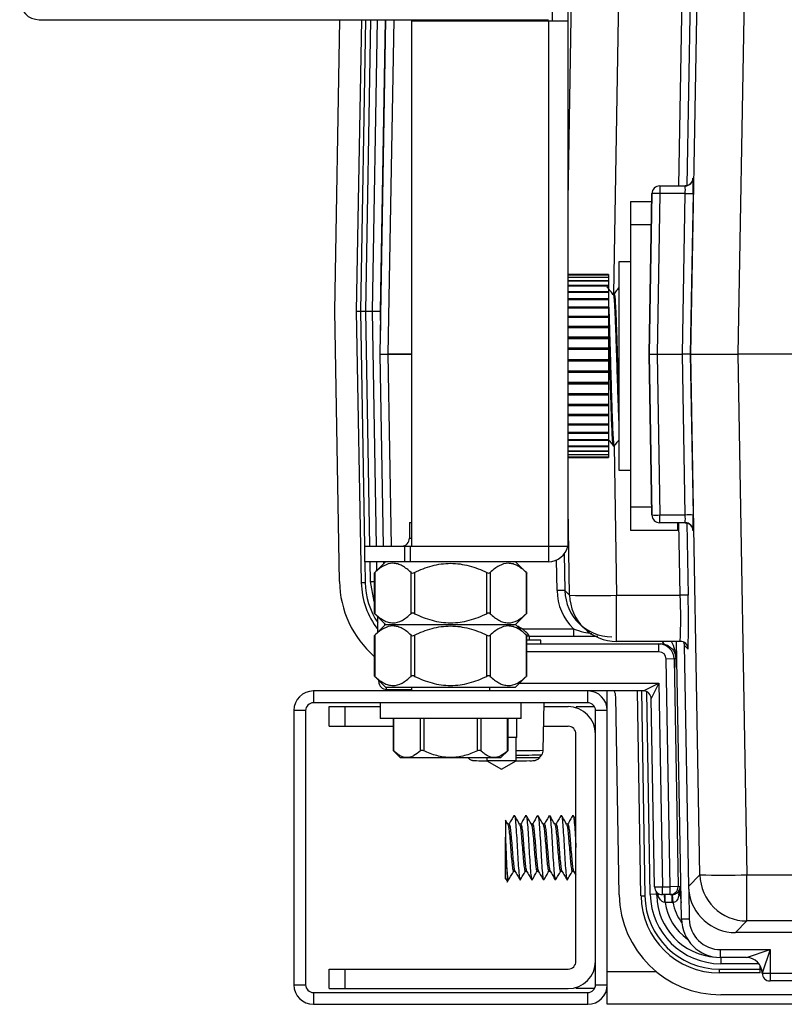
# Paper-space layout '_Top' of a CAD drawing. Units: millimetres. Extents: x -250 to 250, y -226 to 181.
# Drawn here: x -250 to -152, y -20 to 106 of the extents above; entities that cross this region are included whole.
import ezdxf

# ---------------------------------------------------------------- set-up
doc = ezdxf.new("R2010")
doc.units = ezdxf.units.MM

psp = doc.layouts.new('_Top')

# ---------------------------------------------------------------- linework, layer by layer
at = {"color": 7, "linetype": 'Continuous', "lineweight": 25}
for p, q in [((-180, 82.63), (-179.33, 121.44)), ((-173.34, 121.44), (-174.21, 70.71)), ((-165.85, 84.48), (-165.22, 121.32)), ((-164.22, 121.32), (-164.85, 84.53)), ((-164.32, 62.98), (-163.34, 120.43)), ((-157.34, 120.43), (-158.32, 62.98)), ((-182, 105.5), (-182, 113)), ((-180, 38.5), (-180, 113)), ((-247.5, 105.7), (-182.5, 105.7)), ((-209.79, 68.5), (-209.14, 105.7)), ((-207, 68.5), (-206.35, 105.7)), ((-204.99, 68.5), (-204.34, 105.7)), ((-204, 62.99), (-203.26, 105.7)), ((-200, 105.7), (-200, 38.5)), ((-190, 105.5), (-190, 105.7)), ((-180, 105.5), (-200, 105.5)), ((-182.5, 105.5), (-182.5, 36.5)), ((-168.3, 84.48), (-165.06, 84.48)), ((-168.3, 84.48), (-168.3, 83.5)), ((-164.07, 85.47), (-164.06, 85.47)), ((-169.3, 83.5), (-169.67, 62.98)), ((-169.65, 62.98), (-169.3, 83.5)), ((-169.3, 83.5), (-169.3, 83.5)), ((-168.3, 83.5), (-168.65, 62.98)), ((-165.06, 83.5), (-168.3, 83.5)), ((-165.41, 62.98), (-165.06, 83.5)), ((-164.06, 83.5), (-164.41, 62.98)), ((-172.03, 82.49), (-172.03, 40.49)), ((-172.03, 82.49), (-169.32, 82.49)), ((-172.03, 74.77), (-173.53, 74.77)), ((-173.53, 74.77), (-173.53, 48.21)), ((-174.83, 73.19), (-180, 73.19)), ((-180, 73.11), (-174.83, 73.11)), ((-174.83, 73.09), (-180, 73.09)), ((-174.83, 73.19), (-174.83, 49.79)), ((-180, 72.85), (-174.83, 72.85)), ((-174.83, 72.8), (-180, 72.8)), ((-180, 72.41), (-174.83, 72.41)), ((-174.83, 72.33), (-180, 72.33)), ((-180, 71.8), (-174.83, 71.8)), ((-174.83, 71.69), (-180, 71.69)), ((-180, 71.02), (-174.83, 71.02)), ((-174.83, 70.89), (-180, 70.89)), ((-180, 70.1), (-174.83, 70.1)), ((-174.83, 69.95), (-180, 69.95)), ((-209.19, 33.98), (-209.79, 68.5)), ((-207, 68.5), (-203.99, 68.5)), ((-206.39, 33.83), (-207, 68.5)), ((-204.47, 38.5), (-204.99, 68.5)), ((-180, 69.03), (-174.83, 69.03)), ((-174.83, 68.87), (-180, 68.87)), ((-180, 67.85), (-174.83, 67.85)), ((-174.83, 67.67), (-180, 67.67)), ((-180, 66.57), (-174.83, 66.57)), ((-174.83, 66.38), (-180, 66.38)), ((-180, 65.21), (-174.83, 65.21)), ((-180, 65.01), (-174.83, 65.01)), ((-174.83, 65), (-180, 65)), ((-203.57, 38.5), (-204, 62.97)), ((-203, 62.99), (-200, 62.99)), ((-203, 62.98), (-203, 62.99)), ((-203, 62.98), (-203, 62.98)), ((-180, 63.79), (-174.83, 63.79)), ((-180, 63.63), (-174.83, 63.63)), ((-174.83, 63.58), (-180, 63.58)), ((-169.67, 62.98), (-169.65, 62.98)), ((-169.67, 62.98), (-169.3, 42.47)), ((-169.3, 42.47), (-169.65, 62.98)), ((-168.65, 62.98), (-168.3, 42.47)), ((-168.65, 62.98), (-165.41, 62.98)), ((-165.06, 42.47), (-165.41, 62.98)), ((-164.32, 62.98), (-164.41, 62.98)), ((-164.41, 62.98), (-164.06, 42.47)), ((-163.18, -3.47), (-164.32, 62.98)), ((-158.32, 62.98), (-157.18, -3.47)), ((-120, 62.98), (-158.32, 62.98)), ((-180, 62.34), (-174.83, 62.34)), ((-180, 62.21), (-174.83, 62.21)), ((-174.83, 62.12), (-180, 62.12)), ((-180, 60.87), (-174.83, 60.87)), ((-180, 60.78), (-174.83, 60.78)), ((-174.83, 60.65), (-180, 60.65)), ((-180, 59.41), (-174.83, 59.41)), ((-180, 59.36), (-174.83, 59.36)), ((-174.83, 59.19), (-180, 59.19)), ((-180, 57.98), (-174.83, 57.98)), ((-180, 57.97), (-174.83, 57.97)), ((-174.83, 57.77), (-180, 57.77)), ((-180, 56.61), (-174.83, 56.61)), ((-174.83, 56.41), (-180, 56.41)), ((-180, 55.32), (-174.83, 55.32)), ((-174.83, 55.13), (-180, 55.13)), ((-180, 54.12), (-174.83, 54.12)), ((-174.83, 53.95), (-180, 53.95)), ((-180, 53.04), (-174.83, 53.04)), ((-174.83, 52.89), (-180, 52.89)), ((-180, 52.09), (-174.83, 52.09)), ((-174.83, 51.96), (-180, 51.96)), ((-180, 51.29), (-174.83, 51.29)), ((-174.83, 51.19), (-180, 51.19)), ((-180, 50.66), (-174.83, 50.66)), ((-174.83, 50.58), (-180, 50.58)), ((-180, 50.19), (-174.83, 50.19)), ((-174.83, 50.13), (-180, 50.13)), ((-180, 49.9), (-174.83, 49.9)), ((-174.83, 49.87), (-180, 49.87)), ((-180, 49.79), (-174.83, 49.79)), ((-173.53, 48.21), (-172.03, 48.21)), ((-200.25, 41.5), (-200.25, 39.5)), ((-200.25, 41.5), (-200, 41.5)), ((-169.3, 42.47), (-169.3, 42.47)), ((-168.3, 42.47), (-165.06, 42.47)), ((-168.3, 41.48), (-168.3, 42.47)), ((-165.06, 41.48), (-168.3, 41.48)), ((-166.03, 41.48), (-166.03, 40.49)), ((-166.03, 40.49), (-172.03, 40.49)), ((-164.06, 40.5), (-164.07, 40.5)), ((-206, 38.5), (-206, 36.5)), ((-206, 38.5), (-180, 38.5)), ((-200.86, 36.5), (-200.86, 38.5)), ((-200.16, 38.5), (-200.16, 36.5)), ((-182.5, 36.5), (-206, 36.5)), ((-203.3, 36.5), (-204.74, 35.06)), ((-204.41, 35.39), (-204.43, 36.5)), ((-203.53, 36.27), (-203.54, 36.5)), ((-185.26, 35.06), (-186.7, 36.5)), ((-180.49, 37.51), (-180.41, 32.82)), ((-204.74, 35.06), (-204.74, 29.94)), ((-204.67, 35.13), (-204.67, 29.87)), ((-200.05, 29.87), (-200.05, 35.13)), ((-199.62, 35.13), (-199.62, 29.87)), ((-190.38, 29.87), (-190.38, 35.13)), ((-189.95, 35.13), (-189.95, 29.87)), ((-185.33, 29.87), (-185.33, 35.13)), ((-185.26, 29.94), (-185.26, 35.06)), ((-206.39, 33.83), (-205.89, 33.83)), ((-180.41, 32.82), (-179.81, 32.23)), ((-173.81, 32.23), (-165.69, 32.23)), ((-173.81, 26.33), (-173.81, 32.23)), ((-204.74, 29.94), (-203.3, 28.5)), ((-204.28, 27.52), (-204.31, 29.51)), ((-186.7, 28.5), (-185.26, 29.94)), ((-203.3, 28.5), (-204.74, 27.06)), ((-203.4, 28.4), (-203.4, 28.6)), ((-203.3, 28.5), (-186.7, 28.5)), ((-185.26, 27.06), (-186.7, 28.5)), ((-186, 28.03), (-186, 28)), ((-179.31, 27.94), (-179.31, 26.96)), ((-178.62, 28.65), (-178.02, 28.05)), ((-204.74, 27.06), (-204.74, 21.94)), ((-204.67, 27.13), (-204.67, 21.87)), ((-200.05, 21.87), (-200.05, 27.13)), ((-199.62, 27.13), (-199.62, 21.87)), ((-190.38, 21.87), (-190.38, 27.13)), ((-189.95, 27.13), (-189.95, 21.87)), ((-185.33, 21.87), (-185.33, 27.13)), ((-185.26, 21.94), (-185.26, 27.06)), ((-184.93, 27), (-185.26, 27)), ((-183.5, 26.5), (-185.26, 26.5)), ((-184.93, 26.5), (-184.93, 27)), ((-179.31, 26.96), (-184.93, 26.96)), ((-183.5, 26), (-183.5, 26.5)), ((-185.26, 26), (-168.16, 26)), ((-165.69, 26.33), (-173.81, 26.33)), ((-168.42, 25), (-168.42, 26)), ((-165.54, -9.1), (-166.16, 26.33)), ((-165.18, 25.83), (-164.64, -4.95)), ((-164.69, 25.35), (-165.18, 25.83)), ((-166.48, 24.09), (-167.48, 24.08)), ((-166.97, -5), (-167.48, 24.08)), ((-166.48, 24.09), (-165.97, -4.98)), ((-166.22, 24.09), (-166.48, 24.09)), ((-166.22, 24.1), (-166.2, 23)), ((-204.74, 21.94), (-203.3, 20.5)), ((-186.7, 20.5), (-185.26, 21.94)), ((-204.17, 21.19), (-204.17, 21.37)), ((-203.3, 20.5), (-186.7, 20.5)), ((-203.17, 20.2), (-200, 20.2)), ((-200, 20.5), (-200, 20)), ((-190, 20), (-190, 20.5)), ((-170.39, 20), (-168.42, 21)), ((-168.42, 21), (-169.39, 19.02)), ((-168.42, 21), (-167.97, -5)), ((-212.5, 20), (-212.5, 18.5)), ((-170.39, 20), (-212.5, 20)), ((-177.5, 18.5), (-177.5, 20)), ((-175, -20), (-175, 20)), ((-173.49, -6.02), (-173.93, 19.24)), ((-170.7, -6.17), (-171.15, 20)), ((-168.97, -5.02), (-169.39, 19.02)), ((-177.5, 18.5), (-212.5, 18.5)), ((-210.5, 18), (-204, 18)), ((-210.5, 15.5), (-210.5, 18)), ((-208.5, 18), (-208.5, 15.5)), ((-204, 18.5), (-204, 16.5)), ((-186, 16.5), (-186, 18.5)), ((-183.18, 12.43), (-183.07, 18.5)), ((-183.08, 18), (-180, 18)), ((-175.05, 18), (-175, 18)), ((-213.5, 17.5), (-215, 17.5)), ((-215, 17.5), (-215, -17.5)), ((-213.5, 17.5), (-213.5, -17.5)), ((-186, 16.5), (-204, 16.5)), ((-202.34, 16.5), (-202.34, 12.42)), ((-202.27, 16.5), (-202.27, 12.36)), ((-198.85, 12.36), (-198.85, 16.5)), ((-198.42, 16.5), (-198.42, 12.36)), ((-191.58, 12.36), (-191.58, 16.5)), ((-191.15, 16.5), (-191.15, 12.36)), ((-187.73, 12.36), (-187.73, 16.5)), ((-187.66, 12.42), (-187.66, 16.5)), ((-186.55, 14.08), (-186.55, 16.5)), ((-175, 17.5), (-176.5, 17.5)), ((-176.5, -17.5), (-176.5, 17.5)), ((-210.5, 15.5), (-202.34, 15.5)), ((-183.12, 15.5), (-180, 15.5)), ((-186.55, 14.08), (-187.66, 14.08)), ((-186.63, 11.08), (-186.63, 14.08)), ((-179, -14.5), (-179, 14.5)), ((-202.34, 12.42), (-201.42, 11.5)), ((-201.42, 11.5), (-188.58, 11.5)), ((-190.37, 11.5), (-190.37, 11.08)), ((-188.58, 11.5), (-187.66, 12.42)), ((-183.61, 11.53), (-183.37, 11.86)), ((-190.37, 11.08), (-188.5, 10)), ((-186.63, 11.08), (-190.37, 11.08)), ((-188.5, 10), (-186.63, 11.08)), ((-186.9, 4.06), (-186.88, 4.14)), ((-185.4, 4.06), (-185.38, 4.14)), ((-183.9, 4.06), (-183.88, 4.14)), ((-182.4, 4.06), (-182.38, 4.14)), ((-180.9, 4.06), (-180.88, 4.14)), ((-179.4, 4.06), (-179.38, 4.14)), ((-187.69, 2.98), (-188, 3.51)), ((-187.53, 3.01), (-187.7, 3.01)), ((-186.03, 3.01), (-186.2, 3.01)), ((-184.53, 3.01), (-184.7, 3.01)), ((-183.03, 3.01), (-183.2, 3.01)), ((-181.53, 3.01), (-181.7, 3.01)), ((-180.03, 3.01), (-180.2, 3.01)), ((-188, -4), (-188, 1.35)), ((-186.97, -3.01), (-186.8, -3.01)), ((-185.47, -3.01), (-185.3, -3.01)), ((-183.97, -3.01), (-183.8, -3.01)), ((-182.47, -3.01), (-182.3, -3.01)), ((-180.97, -3.01), (-180.8, -3.01)), ((-179.47, -3.01), (-179.3, -3.01)), ((-179.31, -2.99), (-179, -3.51)), ((-164.64, -4.95), (-163.18, -3.47)), ((-157.18, -9.36), (-157.18, -3.47)), ((-188, -4), (-187.72, -4.28)), ((-187.76, -4.39), (-187.6, -4.12)), ((-186.12, -4.14), (-186.1, -4.06)), ((-184.62, -4.14), (-184.6, -4.06)), ((-183.12, -4.14), (-183.1, -4.06)), ((-181.62, -4.14), (-181.6, -4.06)), ((-180.12, -4.14), (-180.1, -4.06)), ((-168.97, -5.02), (-167.97, -5)), ((-167.97, -5), (-166.97, -5)), ((-167.97, -6), (-167.97, -5)), ((-165.97, -4.98), (-166.97, -5)), ((-166.97, -6), (-166.97, -5)), ((-165.97, -4.98), (-165.71, -4.98)), ((-165.71, -4.98), (-165.69, -6.08)), ((-170.7, -6.17), (-170.2, -6.17)), ((-168.69, -6.13), (-168.7, -5.69)), ((-168.69, -6.13), (-168.52, -6.13)), ((-166.73, -6), (-167.97, -6)), ((-167.62, -7), (-167.62, -6)), ((-166.73, -7), (-166.73, -6)), ((-166.61, -7), (-166.67, -6)), ((-165.86, -6.08), (-165.69, -6.08)), ((-164.6, -5.5), (-164.54, -9.09)), ((-166.73, -7), (-167.62, -7)), ((-165.54, -9.1), (-164.54, -9.09)), ((-157.18, -9.36), (-158.64, -10.84)), ((-117.3, -10.84), (-158.64, -10.84)), ((-160.54, -14.02), (-160.54, -13.02)), ((-160.54, -13.02), (-154.23, -13.02)), ((-157.23, -14.02), (-154.23, -13.02)), ((-154.23, -13.02), (-155.23, -16.02)), ((-154.23, -13.02), (-154.23, -17.02)), ((-157.23, -14.02), (-160.54, -14.02)), ((-155.5, -16), (-155.5, -15.02)), ((-210.5, -18), (-210.5, -15.5)), ((-210.5, -15.5), (-180, -15.5)), ((-208.5, -15.5), (-208.5, -18)), ((-160.7, -15.5), (-155.3, -15.5)), ((-160.7, -16), (-160.7, -15.5)), ((-155.5, -16), (-160.7, -16)), ((-155.23, -16.02), (-148, -16.02)), ((-215, -17.5), (-213.5, -17.5)), ((-176.5, -17.5), (-175, -17.5)), ((-148, -17.02), (-154.23, -17.02)), ((-212.5, -18.5), (-212.5, -20)), ((-212.5, -18.5), (-177.5, -18.5)), ((-210.5, -18), (-180, -18)), ((-177.5, -20), (-177.5, -18.5)), ((-175.05, -18), (-175, -18)), ((-147.56, -18.79), (-160.49, -18.79)), ((-212.5, -20), (-177.5, -20)), ((-113.48, -20), (-175, -20))]:
    psp.add_line(p, q, dxfattribs=at)
at = {"color": 8, "linetype": 'Continuous', "lineweight": 25}
for p, q in [((-205.85, 105.7), (-206.5, 68.5)), ((-205.82, 68.5), (-205.17, 105.7)), ((-203.34, 105.7), (-203.99, 68.5)), ((-202.25, 105.7), (-203, 62.99)), ((-169.37, 79.49), (-172.03, 79.49)), ((-206.5, 68.5), (-205.98, 38.5)), ((-205.3, 38.5), (-205.82, 68.5)), ((-203.99, 68.5), (-203.95, 66)), ((-203, 62.98), (-202.57, 38.5)), ((-200, 62.98), (-203, 62.98)), ((-174.14, 51.27), (-173.81, 32.23)), ((-179.81, 32.23), (-180, 43.36)), ((-172.03, 43.49), (-169.32, 43.49)), ((-165.69, 32.23), (-165.85, 41.48)), ((-164.85, 41.44), (-164.69, 32.23)), ((-200.25, 39.5), (-200, 39.5)), ((-205.94, 36.5), (-205.89, 33.83)), ((-205.22, 33.98), (-205.26, 36.5)), ((-181.41, 32.82), (-181.48, 36.72)), ((-205.22, 33.98), (-204.74, 33.99)), ((-204.74, 31.43), (-205.22, 33.98)), ((-185.88, 27.94), (-179.31, 27.94)), ((-167.72, 25.95), (-167.96, 26.33)), ((-168.42, 25), (-185.26, 25)), ((-166.12, 24.19), (-166.22, 24.1)), ((-204.17, 21.19), (-203.99, 21.19)), ((-203.17, 20.2), (-203.17, 20.5)), ((-186.2, 21), (-168.42, 21)), ((-170.65, 20), (-170.2, -6.17)), ((-169.52, -5.98), (-169.97, 19.91)), ((-157.18, -3.47), (-117.2, -3.47)), ((-168.69, -5.96), (-169.52, -5.98)), ((-165.69, -6.08), (-165.6, -5.98)), ((-117.28, -9.36), (-157.18, -9.36)), ((-160.52, -14.02), (-160.52, -14.82)), ((-155.63, -14.82), (-160.52, -14.82)), ((-175, -15.8), (-168.79, -15.8))]:
    psp.add_line(p, q, dxfattribs=at)
at = {"color": 8, "linetype": 'Continuous', "lineweight": 25, "flags": 128}
for points in [[(-164.07, 85.47), (-164.08, 85.43), (-164.08, 85.37)], [(-164.07, 40.5), (-164.07, 40.54), (-164.08, 40.58)], [(-191.21, 11.5), (-190.68, 11.5), (-190.37, 11.49)], [(-168.52, -6.13), (-168.62, -5.78), (-168.63, -5.75)], [(-165.69, -6.08), (-165.58, -7.04), (-165.58, -7.05)]]:
    psp.add_lwpolyline(points, dxfattribs=at)
at = {"color": 7, "linetype": 'Continuous', "lineweight": 25, "flags": 128}
for points in [[(-203, 62.98), (-203, 62.98), (-203, 62.98), (-203, 62.98), (-203, 62.98), (-203, 62.98), (-203, 62.98), (-203, 62.99), (-203, 62.99)], [(-169.65, 62.98), (-169.63, 62.98), (-169.57, 62.98), (-169.47, 62.98), (-169.35, 62.98), (-169.2, 62.98), (-169.03, 62.98), (-168.84, 62.98), (-168.65, 62.98)], [(-164.41, 62.98), (-164.44, 62.98), (-164.49, 62.98), (-164.59, 62.98), (-164.71, 62.98), (-164.86, 62.98), (-165.03, 62.98), (-165.22, 62.98), (-165.41, 62.98)], [(-164.32, 62.98), (-164.19, 62.98), (-163.84, 62.98), (-163.28, 62.98), (-162.53, 62.98), (-161.62, 62.98), (-160.6, 62.98), (-159.48, 62.98), (-158.32, 62.98)]]:
    psp.add_lwpolyline(points, dxfattribs=at)
at = {"color": 7, "linetype": 'Continuous', "lineweight": 25}
for centre, radius, start, end in [((-247.5, 108.2), 2.5, 180, 270), ((-168.3, 83.48), 1, 90.0043, 179.0055), ((-168.3, 83.48), 1, 90.0043, 179.0055), ((-165.07, 85.48), 1, 270.0043, 359.0055), ((-165.06, 85.48), 1, 270.0043, 359.0055), ((-172.05, 83.99), 7.01, 356.0154, 4.0584), ((-192.03, 84.47), 27.99, 358.0065, 2.0304), ((-168.8, 68.57), 14.94, 88.0827, 91.9173), ((-164.56, 98.43), 14.94, 268.0827, 271.9173), ((-203.5, 62.98), 0.5, 179.001, 181), ((-168.8, 57.38), 14.92, 268.0807, 271.9193), ((-168.3, 42.48), 1, 180.9955, 269.9957), ((-168.3, 42.48), 1, 180.9955, 269.9957), ((-165.07, 40.48), 1, 0.9955, 89.9957), ((-164.56, 27.55), 14.92, 88.0807, 91.9193), ((-172.05, 41.98), 7.01, 355.9436, 3.9866), ((-165.06, 40.48), 1, 0.9955, 89.9957), ((-192.03, 41.49), 27.99, 357.9706, 1.9945), ((-201.25, 39.5), 1, 270, 0), ((-182.5, 39), 2.5, 270, 348.463), ((-196.19, 34.21), 13, 180.9995, 228.8951), ((-196.4, 34), 10, 181, 217.9512), ((-180.91, 17.9), 14.92, 88.0807, 91.9193), ((-174.42, 32.94), 7, 180.9843, 225.5957), ((-174.41, 32.92), 6, 180.9935, 270.0067), ((-176.81, 121.73), 89.55, 268.0807, 271.9193), ((-165.19, 17.31), 14.92, 88.0807, 91.9193), ((-234.64, 29.33), 69.01, 357.5112, 2.4062), ((-258.55, 28.85), 93.92, 357.8666, 2.0627), ((-188.5, 24.36), 4.41, 55.4841, 62.8175), ((-188.5, 24.36), 4.44, 36.4854, 55.7343), ((-173.81, 32.33), 6, 225.4958, 270), ((-168.42, 24.06), 1.94, 1, 90), ((-168.16, 24.06), 1.94, 76.651, 90), ((-168.16, 24.06), 1.94, 60.0906, 76.651), ((-165.69, 25.33), 1, 46.1544, 90.0198), ((-168.42, 24.06), 0.94, 1.0011, 90.0011), ((-203.17, 21.2), 1, 181, 270), ((-212.5, 17.5), 2.5, 90, 180), ((-177.5, 17.5), 2.5, 0, 90), ((-175.93, 19.21), 2, 0.9998, 23.3226), ((-170.39, 19), 1, 1, 90), ((-170.39, 19), 1, 0.9989, 89.9989), ((-212.5, 17.5), 1, 90, 180), ((-180, 14.5), 3.5, 0, 90), ((-177.5, 17.5), 1, 0, 90), ((-180, 14.5), 1, 0, 90), ((-189.79, 124.07), 112.98, 269.023, 269.7097), ((-187.03, 167.56), 156.47, 270.1434, 270.785), ((-160.18, 86.03), 89.55, 268.0807, 271.9193), ((-157.18, -3.36), 6, 181.0201, 269.98), ((-167.97, -5), 1, 180.9989, 269.9989), ((-166.97, -5), 1, 270.0011, 1.0011), ((-166.72, -4.98), 1.01, 326.9876, 359.9266), ((-169.29, -5.06), 3.58, 343.3501, 1.1769), ((-160.49, -5.79), 13, 180.9994, 270.0007), ((-160.7, -6), 10, 181, 270), ((-160.7, -6), 9.5, 181, 270), ((-160.52, -5.82), 9, 180.9993, 270.0007), ((-160.69, -5.99), 8, 181, 266.4625), ((-172.35, -6.75), 4.69, 356.9905, 9.1597), ((-166.73, -5), 1, 270, 273.4512), ((-165.37, -5.79), 0.567, 152.5905, 210.4092), ((-158.64, -4.84), 6, 186.2769, 270.0031), ((-166.73, -5), 2, 270, 273.4514), ((-160.54, -9.02), 5, 181, 270), ((-160.54, -9.02), 4, 181, 270), ((-180, -14.5), 3.5, 270, 0), ((-180, -14.5), 1, 270, 360), ((-157.23, -16.02), 2, 0, 90), ((-154.23, -16.02), 1, 179.9956, 269.9956), ((-212.5, -17.5), 2.5, 180, 270), ((-212.5, -17.5), 1, 180, 270), ((-177.5, -17.5), 1, 270, 0), ((-177.5, -17.5), 2.5, 270, 0)]:
    psp.add_arc(centre, radius, start, end, dxfattribs=at)
at = {"color": 8, "linetype": 'Continuous', "lineweight": 25}
for centre, radius, start, end in [((-196.4, 34), 9.5, 181, 213.7321), ((-173.81, 32.33), 6, 180.9803, 225.4943), ((-171.22, 24.01), 5, 1.0007, 27.6928), ((-165.69, 25.33), 1, 0.9798, 46.1519), ((-185.96, 99.91), 87.52, 269.5579, 271.8221), ((-186.02, 96.05), 84.23, 269.5836, 271.8062), ((-185.92, 75.99), 64.5, 269.3644, 272.0523), ((-169.2, -5.82), 0.744, 335.5868, 356.0493), ((-160.69, -5.99), 7, 188.2829, 234.2568), ((-160.69, -5.99), 6, 189.6405, 216.5108)]:
    psp.add_arc(centre, radius, start, end, dxfattribs=at)
at = {"color": 7, "linetype": 'Continuous', "lineweight": 25}
for points, knots in [([(-164.08, 85.31), (-164.08, 85.33), (-164.08, 85.35), (-164.08, 85.32), (-164.09, 85.27), (-164.12, 85.15), (-164.21, 84.95), (-164.39, 84.72), (-164.69, 84.53), (-164.94, 84.5), (-165.07, 84.48)], [0, 0, 0, 0, 0.147074, 0.19927, 0.242914, 0.297705, 0.42447, 0.603561, 0.782935, 1, 1, 1, 1]), ([(-174.29, 70.66), (-174.42, 70.82), (-174.67, 71.14), (-174.93, 71.46), (-175.06, 71.61)], [0, 0, 0, 0, 0.511419, 1, 1, 1, 1]), ([(-174.29, 70.58), (-174.27, 70.66), (-174.26, 70.77), (-174.24, 70.71), (-174.24, 70.7)], [0, 0, 0, 0, 0.7562, 1, 1, 1, 1]), ([(-173.56, 71.45), (-173.62, 71.37), (-173.82, 71.13), (-174.01, 70.89), (-174.14, 70.72)], [0, 0, 0, 0, 0.326518, 1, 1, 1, 1]), ([(-174.14, 70.7), (-174.14, 70.71), (-174.14, 70.73), (-174.13, 70.73), (-174.12, 70.71), (-174.12, 70.68)], [0, 0, 0, 0, 0.325611, 0.498772, 1, 1, 1, 1]), ([(-204, 62.99), (-204, 62.99), (-203.97, 62.99), (-203.87, 62.99), (-203.8, 62.99), (-203.52, 62.99), (-203.26, 62.98), (-203, 62.99)], [0, 0, 0, 0, 0.25, 0.25, 0.5, 0.5, 1, 1, 1, 1]), ([(-203, 62.98), (-203.26, 62.97), (-203.52, 62.97), (-203.8, 62.97), (-203.87, 62.97), (-203.97, 62.97), (-204, 62.97), (-204, 62.97)], [0, 0, 0, 0, 0.5, 0.5, 0.75, 0.75, 1, 1, 1, 1]), ([(-174.83, 52.06), (-174.79, 52), (-174.61, 51.78), (-174.43, 51.56), (-174.29, 51.4)], [0, 0, 0, 0, 0.268585, 1, 1, 1, 1]), ([(-174.12, 51.28), (-173.99, 51.44), (-173.77, 51.71), (-173.56, 51.98), (-173.47, 52.09)], [0, 0, 0, 0, 0.609076, 1, 1, 1, 1]), ([(-174.29, 51.48), (-174.28, 51.35), (-174.26, 51.22), (-174.25, 51.27), (-174.25, 51.27)], [0, 0, 0, 0, 0.99446, 1, 1, 1, 1]), ([(-174.2, 51.29), (-174.2, 51.27), (-174.19, 51.22), (-174.18, 51.26), (-174.18, 51.28)], [0, 0, 0, 0, 0.4834394, 1, 1, 1, 1]), ([(-174.14, 51.27), (-174.14, 51.27), (-174.13, 51.27), (-174.13, 51.3), (-174.12, 51.32)], [0, 0, 0, 0, 0.274112, 1, 1, 1, 1]), ([(-165.07, 41.48), (-164.94, 41.47), (-164.71, 41.44), (-164.45, 41.28), (-164.27, 41.11), (-164.17, 40.93), (-164.11, 40.79), (-164.09, 40.7), (-164.08, 40.65), (-164.08, 40.63), (-164.08, 40.62), (-164.08, 40.63), (-164.08, 40.64)], [0, 0, 0, 0, 0.219119, 0.382363, 0.519066, 0.633877, 0.724902, 0.784159, 0.824207, 0.866887, 0.928985, 1, 1, 1, 1]), ([(-200.05, 35.13), (-200.41, 35.47), (-200.79, 35.76), (-201.36, 36.07), (-201.55, 36.16), (-201.95, 36.27), (-202.15, 36.3), (-202.76, 36.3), (-203.15, 36.19), (-203.73, 35.88), (-203.93, 35.75), (-204.3, 35.46), (-204.49, 35.3), (-204.67, 35.13)], [0, 0, 0, 0, 0.25, 0.25, 0.375, 0.375, 0.5, 0.5, 0.75, 0.75, 0.875, 0.875, 1, 1, 1, 1]), ([(-199.62, 35.13), (-198.9, 35.47), (-198.14, 35.77), (-196.99, 36.08), (-196.6, 36.16), (-195.81, 36.27), (-195.4, 36.3), (-194.19, 36.3), (-193.4, 36.18), (-192.24, 35.87), (-191.86, 35.74), (-191.11, 35.46), (-190.74, 35.3), (-190.38, 35.13)], [0, 0, 0, 0, 0.25, 0.25, 0.375, 0.375, 0.5, 0.5, 0.75, 0.75, 0.875, 0.875, 1, 1, 1, 1]), ([(-185.33, 35.13), (-185.69, 35.47), (-186.06, 35.76), (-186.64, 36.07), (-186.83, 36.16), (-187.23, 36.27), (-187.43, 36.3), (-188.03, 36.3), (-188.43, 36.19), (-189.01, 35.88), (-189.2, 35.75), (-189.58, 35.46), (-189.77, 35.3), (-189.95, 35.13)], [0, 0, 0, 0, 0.25, 0.25, 0.375, 0.375, 0.5, 0.5, 0.75, 0.75, 0.875, 0.875, 1, 1, 1, 1]), ([(-204.74, 35.06), (-204.74, 35.06), (-204.74, 35.06), (-204.72, 35.08), (-204.69, 35.1), (-204.67, 35.12), (-204.67, 35.13)], [0, 0, 0, 0, 0.007973, 0.471987, 0.933089, 1, 1, 1, 1]), ([(-200.05, 35.13), (-200.01, 35.09), (-199.95, 35.06), (-199.79, 35.06), (-199.7, 35.09), (-199.62, 35.13)], [0, 0, 0, 0, 0.5, 0.5, 1, 1, 1, 1]), ([(-190.38, 35.13), (-190.3, 35.09), (-190.21, 35.06), (-190.05, 35.06), (-189.99, 35.09), (-189.95, 35.13)], [0, 0, 0, 0, 0.5, 0.5, 1, 1, 1, 1]), ([(-185.33, 35.13), (-185.31, 35.11), (-185.27, 35.07), (-185.27, 35.07), (-185.26, 35.06)], [0, 0, 0, 0, 0.50223, 1, 1, 1, 1]), ([(-204.67, 29.87), (-204.69, 29.89), (-204.73, 29.93), (-204.73, 29.93), (-204.74, 29.94)], [0, 0, 0, 0, 0.50223, 1, 1, 1, 1]), ([(-204.67, 29.87), (-204.31, 29.53), (-203.94, 29.24), (-203.36, 28.93), (-203.17, 28.84), (-202.77, 28.73), (-202.57, 28.7), (-201.97, 28.7), (-201.57, 28.81), (-200.99, 29.12), (-200.8, 29.25), (-200.42, 29.54), (-200.23, 29.7), (-200.05, 29.87)], [0, 0, 0, 0, 0.25, 0.25, 0.375, 0.375, 0.5, 0.5, 0.75, 0.75, 0.875, 0.875, 1, 1, 1, 1]), ([(-199.62, 29.87), (-199.7, 29.91), (-199.79, 29.94), (-199.95, 29.94), (-200.01, 29.91), (-200.05, 29.87)], [0, 0, 0, 0, 0.5, 0.5, 1, 1, 1, 1]), ([(-199.62, 29.87), (-198.9, 29.53), (-198.14, 29.23), (-196.99, 28.92), (-196.6, 28.84), (-195.81, 28.73), (-195.4, 28.7), (-194.19, 28.7), (-193.4, 28.82), (-192.24, 29.13), (-191.86, 29.26), (-191.11, 29.54), (-190.74, 29.7), (-190.38, 29.87)], [0, 0, 0, 0, 0.25, 0.25, 0.375, 0.375, 0.5, 0.5, 0.75, 0.75, 0.875, 0.875, 1, 1, 1, 1]), ([(-189.95, 29.87), (-189.99, 29.91), (-190.05, 29.94), (-190.21, 29.94), (-190.3, 29.91), (-190.38, 29.87)], [0, 0, 0, 0, 0.5, 0.5, 1, 1, 1, 1]), ([(-189.95, 29.87), (-189.59, 29.53), (-189.21, 29.24), (-188.64, 28.93), (-188.45, 28.84), (-188.05, 28.73), (-187.85, 28.7), (-187.24, 28.7), (-186.85, 28.81), (-186.27, 29.12), (-186.07, 29.25), (-185.7, 29.54), (-185.51, 29.7), (-185.33, 29.87)], [0, 0, 0, 0, 0.25, 0.25, 0.375, 0.375, 0.5, 0.5, 0.75, 0.75, 0.875, 0.875, 1, 1, 1, 1]), ([(-185.26, 29.94), (-185.26, 29.94), (-185.26, 29.94), (-185.28, 29.92), (-185.31, 29.9), (-185.33, 29.88), (-185.33, 29.87)], [0, 0, 0, 0, 0.007973, 0.471987, 0.933089, 1, 1, 1, 1]), ([(-200.05, 27.13), (-200.41, 27.47), (-200.79, 27.76), (-201.36, 28.07), (-201.55, 28.16), (-201.95, 28.27), (-202.15, 28.3), (-202.76, 28.3), (-203.15, 28.19), (-203.73, 27.88), (-203.93, 27.75), (-204.3, 27.46), (-204.49, 27.3), (-204.67, 27.13)], [0, 0, 0, 0, 0.25, 0.25, 0.375, 0.375, 0.5, 0.5, 0.75, 0.75, 0.875, 0.875, 1, 1, 1, 1]), ([(-199.62, 27.13), (-198.9, 27.47), (-198.14, 27.77), (-196.99, 28.08), (-196.6, 28.16), (-195.81, 28.27), (-195.4, 28.3), (-194.19, 28.3), (-193.4, 28.18), (-192.24, 27.87), (-191.86, 27.74), (-191.11, 27.46), (-190.74, 27.3), (-190.38, 27.13)], [0, 0, 0, 0, 0.25, 0.25, 0.375, 0.375, 0.5, 0.5, 0.75, 0.75, 0.875, 0.875, 1, 1, 1, 1]), ([(-185.33, 27.13), (-185.69, 27.47), (-186.06, 27.76), (-186.64, 28.07), (-186.83, 28.16), (-187.23, 28.27), (-187.43, 28.3), (-188.03, 28.3), (-188.43, 28.19), (-189.01, 27.88), (-189.2, 27.75), (-189.58, 27.46), (-189.77, 27.3), (-189.95, 27.13)], [0, 0, 0, 0, 0.25, 0.25, 0.375, 0.375, 0.5, 0.5, 0.75, 0.75, 0.875, 0.875, 1, 1, 1, 1]), ([(-204.74, 27.06), (-204.74, 27.06), (-204.74, 27.06), (-204.72, 27.08), (-204.69, 27.1), (-204.67, 27.12), (-204.67, 27.13)], [0, 0, 0, 0, 0.007973, 0.471987, 0.933089, 1, 1, 1, 1]), ([(-200.05, 27.13), (-200.01, 27.09), (-199.95, 27.06), (-199.79, 27.06), (-199.7, 27.09), (-199.62, 27.13)], [0, 0, 0, 0, 0.5, 0.5, 1, 1, 1, 1]), ([(-190.38, 27.13), (-190.3, 27.09), (-190.21, 27.06), (-190.05, 27.06), (-189.99, 27.09), (-189.95, 27.13)], [0, 0, 0, 0, 0.5, 0.5, 1, 1, 1, 1]), ([(-185.33, 27.13), (-185.31, 27.11), (-185.27, 27.07), (-185.27, 27.07), (-185.26, 27.06)], [0, 0, 0, 0, 0.50223, 1, 1, 1, 1]), ([(-176.19, 26.94), (-176.69, 26.95), (-177.68, 26.96), (-178.78, 26.96), (-179.31, 26.96)], [0, 0, 0, 0, 0.514563, 1, 1, 1, 1]), ([(-167.2, 25.74), (-167.04, 25.65), (-166.9, 25.54), (-166.65, 25.29), (-166.56, 25.16), (-166.39, 24.88), (-166.33, 24.73), (-166.27, 24.51), (-166.25, 24.43), (-166.23, 24.27), (-166.22, 24.19), (-166.22, 24.09)], [0, 0, 0, 0, 0.25, 0.25, 0.5, 0.5, 0.75, 0.75, 0.875, 0.875, 1, 1, 1, 1]), ([(-165.28, 26.23), (-165.26, 26.19), (-165.19, 26.06), (-165.18, 25.92), (-165.18, 25.83)], [0, 0, 0, 0, 0.346023, 1, 1, 1, 1]), ([(-166.2, 23), (-166.2, 23), (-166.2, 23.01), (-166.2, 23.03), (-166.2, 23.04), (-166.2, 23.07), (-166.2, 23.1), (-166.2, 23.16), (-166.2, 23.21), (-166.2, 23.35), (-166.21, 23.44), (-166.21, 23.72), (-166.21, 23.91), (-166.22, 24.09)], [0, 0, 0, 0, 0.03125, 0.03125, 0.0625, 0.0625, 0.125, 0.125, 0.25, 0.25, 0.5, 0.5, 1, 1, 1, 1]), ([(-204.67, 21.87), (-204.69, 21.89), (-204.73, 21.93), (-204.73, 21.93), (-204.74, 21.94)], [0, 0, 0, 0, 0.50223, 1, 1, 1, 1]), ([(-204.67, 21.87), (-204.31, 21.53), (-203.94, 21.24), (-203.36, 20.93), (-203.17, 20.84), (-202.77, 20.73), (-202.57, 20.7), (-201.97, 20.7), (-201.57, 20.81), (-200.99, 21.12), (-200.8, 21.25), (-200.42, 21.54), (-200.23, 21.7), (-200.05, 21.87)], [0, 0, 0, 0, 0.25, 0.25, 0.375, 0.375, 0.5, 0.5, 0.75, 0.75, 0.875, 0.875, 1, 1, 1, 1]), ([(-199.62, 21.87), (-199.7, 21.91), (-199.79, 21.94), (-199.95, 21.94), (-200.01, 21.91), (-200.05, 21.87)], [0, 0, 0, 0, 0.5, 0.5, 1, 1, 1, 1]), ([(-199.62, 21.87), (-198.9, 21.53), (-198.14, 21.23), (-196.99, 20.92), (-196.6, 20.84), (-195.81, 20.73), (-195.4, 20.7), (-194.19, 20.7), (-193.4, 20.82), (-192.24, 21.13), (-191.86, 21.26), (-191.11, 21.54), (-190.74, 21.7), (-190.38, 21.87)], [0, 0, 0, 0, 0.25, 0.25, 0.375, 0.375, 0.5, 0.5, 0.75, 0.75, 0.875, 0.875, 1, 1, 1, 1]), ([(-189.95, 21.87), (-189.99, 21.91), (-190.05, 21.94), (-190.21, 21.94), (-190.3, 21.91), (-190.38, 21.87)], [0, 0, 0, 0, 0.5, 0.5, 1, 1, 1, 1]), ([(-189.95, 21.87), (-189.59, 21.53), (-189.21, 21.24), (-188.64, 20.93), (-188.45, 20.84), (-188.05, 20.73), (-187.85, 20.7), (-187.24, 20.7), (-186.85, 20.81), (-186.27, 21.12), (-186.07, 21.25), (-185.7, 21.54), (-185.51, 21.7), (-185.33, 21.87)], [0, 0, 0, 0, 0.25, 0.25, 0.375, 0.375, 0.5, 0.5, 0.75, 0.75, 0.875, 0.875, 1, 1, 1, 1]), ([(-185.26, 21.94), (-185.26, 21.94), (-185.26, 21.94), (-185.28, 21.92), (-185.31, 21.9), (-185.33, 21.88), (-185.33, 21.87)], [0, 0, 0, 0, 0.007973, 0.471987, 0.933089, 1, 1, 1, 1]), ([(-178.93, 18), (-178.31, 18), (-177.59, 18), (-176.76, 18), (-176.66, 18)], [0, 0, 0, 0, 0.878252, 1, 1, 1, 1]), ([(-202.27, 12.36), (-202.29, 12.38), (-202.33, 12.41), (-202.34, 12.42), (-202.34, 12.42)], [0, 0, 0, 0, 0.5056671, 1, 1, 1, 1]), ([(-198.85, 12.36), (-199.12, 12.11), (-199.4, 11.9), (-199.82, 11.67), (-199.96, 11.61), (-200.26, 11.53), (-200.41, 11.51), (-200.86, 11.5), (-201.15, 11.59), (-201.58, 11.81), (-201.72, 11.91), (-202, 12.12), (-202.14, 12.23), (-202.27, 12.36)], [0, 0, 0, 0, 0.25, 0.25, 0.375, 0.375, 0.5, 0.5, 0.75, 0.75, 0.875, 0.875, 1, 1, 1, 1]), ([(-198.42, 12.36), (-198.5, 12.4), (-198.59, 12.42), (-198.75, 12.42), (-198.81, 12.4), (-198.85, 12.36)], [0, 0, 0, 0, 0.5, 0.5, 1, 1, 1, 1]), ([(-191.58, 12.36), (-192.11, 12.11), (-192.68, 11.89), (-193.53, 11.67), (-193.82, 11.61), (-194.4, 11.53), (-194.7, 11.51), (-195.6, 11.51), (-196.18, 11.59), (-197.04, 11.82), (-197.33, 11.91), (-197.88, 12.12), (-198.15, 12.23), (-198.42, 12.36)], [0, 0, 0, 0, 0.25, 0.25, 0.375, 0.375, 0.5, 0.5, 0.75, 0.75, 0.875, 0.875, 1, 1, 1, 1]), ([(-192.77, 11.51), (-192.76, 11.5), (-192.72, 11.42), (-192.59, 11.32), (-192.42, 11.21), (-192.27, 11.16), (-192.17, 11.13), (-192.1, 11.12), (-192.05, 11.12), (-191.97, 11.11), (-191.9, 11.11), (-191.76, 11.11), (-191.72, 11.11)], [0, 0, 0, 0, 0.012377, 0.131245, 0.231561, 0.312691, 0.369165, 0.410397, 0.45995, 0.551421, 0.84957, 1, 1, 1, 1]), ([(-191.15, 12.36), (-191.19, 12.4), (-191.25, 12.42), (-191.41, 12.42), (-191.5, 12.4), (-191.58, 12.36)], [0, 0, 0, 0, 0.5, 0.5, 1, 1, 1, 1]), ([(-187.73, 12.36), (-187.99, 12.11), (-188.27, 11.9), (-188.69, 11.67), (-188.84, 11.61), (-189.13, 11.53), (-189.28, 11.51), (-189.73, 11.5), (-190.02, 11.59), (-190.45, 11.81), (-190.59, 11.91), (-190.87, 12.12), (-191.01, 12.23), (-191.15, 12.36)], [0, 0, 0, 0, 0.25, 0.25, 0.375, 0.375, 0.5, 0.5, 0.75, 0.75, 0.875, 0.875, 1, 1, 1, 1]), ([(-187.66, 12.42), (-187.66, 12.42), (-187.65, 12.43), (-187.67, 12.41), (-187.71, 12.38), (-187.73, 12.36)], [0, 0, 0, 0, 0.013833, 0.481557, 1, 1, 1, 1]), ([(-184.89, 11.1), (-184.74, 11.1), (-184.51, 11.11), (-184.4, 11.11), (-184.3, 11.12), (-184.17, 11.15), (-184.02, 11.2), (-183.81, 11.31), (-183.69, 11.44), (-183.63, 11.52)], [0, 0, 0, 0, 0.3621365, 0.5889341, 0.6816197, 0.7226055, 0.7923977, 0.8814317, 1, 1, 1, 1]), ([(-183.39, 11.86), (-183.35, 11.9), (-183.24, 12.04), (-183.17, 12.25), (-183.19, 12.4), (-183.19, 12.44)], [0, 0, 0, 0, 0.265866, 0.833977, 1, 1, 1, 1]), ([(-186.9, 4.12), (-187.01, 3.93), (-187.22, 3.56), (-187.44, 3.19), (-187.55, 3.01)], [0, 0, 0, 0, 0.5131938, 1, 1, 1, 1]), ([(-186.19, 2.98), (-186.3, 3.17), (-186.52, 3.55), (-186.74, 3.93), (-186.85, 4.12)], [0, 0, 0, 0, 0.499595, 1, 1, 1, 1]), ([(-186.85, 4.06), (-186.83, 4.01), (-186.77, 3.89), (-186.69, 2.99), (-186.59, 1.63), (-186.5, 0), (-186.41, -1.63), (-186.31, -2.99), (-186.22, -3.91), (-186.17, -4.03), (-186.14, -4.08)], [0, 0, 0, 0, 0.097868, 0.230368, 0.362869, 0.495369, 0.627869, 0.760369, 0.892869, 1, 1, 1, 1]), ([(-185.4, 4.12), (-185.51, 3.93), (-185.72, 3.56), (-185.94, 3.19), (-186.05, 3.01)], [0, 0, 0, 0, 0.513194, 1, 1, 1, 1]), ([(-184.69, 2.98), (-184.8, 3.17), (-185.02, 3.55), (-185.24, 3.93), (-185.35, 4.12)], [0, 0, 0, 0, 0.4995954, 1, 1, 1, 1]), ([(-185.35, 4.06), (-185.33, 4.01), (-185.27, 3.89), (-185.19, 2.99), (-185.09, 1.63), (-185, 0), (-184.91, -1.63), (-184.81, -2.99), (-184.72, -3.91), (-184.67, -4.03), (-184.64, -4.08)], [0, 0, 0, 0, 0.097868, 0.230368, 0.362869, 0.495369, 0.627869, 0.760369, 0.892869, 1, 1, 1, 1]), ([(-183.9, 4.12), (-184.01, 3.93), (-184.22, 3.56), (-184.44, 3.19), (-184.55, 3.01)], [0, 0, 0, 0, 0.5131938, 1, 1, 1, 1]), ([(-183.19, 2.98), (-183.3, 3.17), (-183.52, 3.55), (-183.74, 3.93), (-183.85, 4.12)], [0, 0, 0, 0, 0.499595, 1, 1, 1, 1]), ([(-183.85, 4.06), (-183.83, 4.01), (-183.77, 3.89), (-183.69, 2.99), (-183.59, 1.63), (-183.5, 0), (-183.41, -1.63), (-183.31, -2.99), (-183.22, -3.91), (-183.17, -4.03), (-183.14, -4.08)], [0, 0, 0, 0, 0.0978681, 0.2303683, 0.3628685, 0.4953687, 0.6278689, 0.7603691, 0.8928693, 1, 1, 1, 1]), ([(-182.4, 4.12), (-182.51, 3.93), (-182.72, 3.56), (-182.94, 3.19), (-183.05, 3.01)], [0, 0, 0, 0, 0.513194, 1, 1, 1, 1]), ([(-181.69, 2.98), (-181.8, 3.17), (-182.02, 3.55), (-182.24, 3.93), (-182.35, 4.12)], [0, 0, 0, 0, 0.4995954, 1, 1, 1, 1]), ([(-182.35, 4.06), (-182.33, 4.01), (-182.27, 3.89), (-182.19, 2.99), (-182.09, 1.63), (-182, 0), (-181.91, -1.63), (-181.81, -2.99), (-181.72, -3.91), (-181.67, -4.03), (-181.64, -4.08)], [0, 0, 0, 0, 0.0978681, 0.2303683, 0.3628685, 0.4953687, 0.6278689, 0.7603691, 0.8928693, 1, 1, 1, 1]), ([(-180.9, 4.12), (-181.01, 3.93), (-181.22, 3.56), (-181.44, 3.19), (-181.55, 3.01)], [0, 0, 0, 0, 0.513194, 1, 1, 1, 1]), ([(-180.19, 2.98), (-180.3, 3.17), (-180.52, 3.55), (-180.74, 3.93), (-180.85, 4.12)], [0, 0, 0, 0, 0.499595, 1, 1, 1, 1]), ([(-180.85, 4.06), (-180.83, 4.01), (-180.77, 3.89), (-180.69, 2.99), (-180.59, 1.63), (-180.5, 0), (-180.41, -1.63), (-180.31, -2.99), (-180.22, -3.91), (-180.17, -4.03), (-180.14, -4.08)], [0, 0, 0, 0, 0.097868, 0.230368, 0.362869, 0.495369, 0.627869, 0.760369, 0.892869, 1, 1, 1, 1]), ([(-179.4, 4.12), (-179.51, 3.93), (-179.72, 3.56), (-179.94, 3.19), (-180.05, 3.01)], [0, 0, 0, 0, 0.513194, 1, 1, 1, 1]), ([(-179, 3.52), (-179.01, 3.53), (-179.12, 3.73), (-179.24, 3.93), (-179.35, 4.12)], [0, 0, 0, 0, 0.054674, 1, 1, 1, 1]), ([(-179.35, 4.06), (-179.33, 4.01), (-179.27, 3.89), (-179.19, 2.99), (-179.09, 1.63), (-179.03, 0.54), (-179, 0)], [0, 0, 0, 0, 0.197566, 0.465044, 0.732522, 1, 1, 1, 1]), ([(-188, 3.5), (-188, 3.48), (-188, 3.42), (-188, 2.85), (-188, 2.1), (-188, 1.55), (-188, 1.35)], [0, 0, 0, 0, 0.256108, 0.547753, 0.839361, 1, 1, 1, 1]), ([(-187.69, 2.93), (-187.67, 2.89), (-187.61, 2.81), (-187.53, 2.17), (-187.44, 1.18), (-187.34, 0), (-187.25, -1.18), (-187.16, -2.17), (-187.06, -2.87), (-187, -2.96), (-186.97, -3.01)], [0, 0, 0, 0, 0.086123, 0.216677, 0.347231, 0.477785, 0.608338, 0.738892, 0.869446, 1, 1, 1, 1]), ([(-187.53, 3.01), (-187.5, 2.96), (-187.44, 2.87), (-187.34, 2.17), (-187.25, 1.18), (-187.16, 0), (-187.06, -1.18), (-186.97, -2.17), (-186.88, -2.82), (-186.83, -2.91), (-186.8, -2.95)], [0, 0, 0, 0, 0.129064, 0.258127, 0.387191, 0.516255, 0.645318, 0.774382, 0.903445, 1, 1, 1, 1]), ([(-186.19, 2.93), (-186.17, 2.89), (-186.11, 2.81), (-186.03, 2.17), (-185.94, 1.18), (-185.84, 0), (-185.75, -1.18), (-185.66, -2.17), (-185.56, -2.87), (-185.5, -2.96), (-185.47, -3.01)], [0, 0, 0, 0, 0.086123, 0.216677, 0.347231, 0.477785, 0.608338, 0.738892, 0.869446, 1, 1, 1, 1]), ([(-186.03, 3.01), (-186, 2.96), (-185.94, 2.87), (-185.84, 2.17), (-185.75, 1.18), (-185.66, 0), (-185.56, -1.18), (-185.47, -2.17), (-185.38, -2.82), (-185.33, -2.91), (-185.3, -2.95)], [0, 0, 0, 0, 0.129064, 0.258127, 0.387191, 0.516255, 0.645318, 0.774382, 0.903445, 1, 1, 1, 1]), ([(-184.69, 2.93), (-184.67, 2.89), (-184.61, 2.81), (-184.53, 2.17), (-184.44, 1.18), (-184.34, 0), (-184.25, -1.18), (-184.16, -2.17), (-184.06, -2.87), (-184, -2.96), (-183.97, -3.01)], [0, 0, 0, 0, 0.086123, 0.216677, 0.347231, 0.477785, 0.608338, 0.738892, 0.869446, 1, 1, 1, 1]), ([(-184.53, 3.01), (-184.5, 2.96), (-184.44, 2.87), (-184.34, 2.17), (-184.25, 1.18), (-184.16, 0), (-184.06, -1.18), (-183.97, -2.17), (-183.88, -2.82), (-183.83, -2.91), (-183.8, -2.95)], [0, 0, 0, 0, 0.129064, 0.258127, 0.387191, 0.516255, 0.645318, 0.774382, 0.903445, 1, 1, 1, 1]), ([(-183.19, 2.93), (-183.17, 2.89), (-183.11, 2.81), (-183.03, 2.17), (-182.94, 1.18), (-182.84, 0), (-182.75, -1.18), (-182.66, -2.17), (-182.56, -2.87), (-182.5, -2.96), (-182.47, -3.01)], [0, 0, 0, 0, 0.086123, 0.216677, 0.347231, 0.477785, 0.608338, 0.738892, 0.869446, 1, 1, 1, 1]), ([(-183.03, 3.01), (-183, 2.96), (-182.94, 2.87), (-182.84, 2.17), (-182.75, 1.18), (-182.66, 0), (-182.56, -1.18), (-182.47, -2.17), (-182.38, -2.82), (-182.33, -2.91), (-182.3, -2.95)], [0, 0, 0, 0, 0.129064, 0.258127, 0.387191, 0.516255, 0.645318, 0.774382, 0.903445, 1, 1, 1, 1]), ([(-181.69, 2.93), (-181.67, 2.89), (-181.61, 2.81), (-181.53, 2.17), (-181.44, 1.18), (-181.34, 0), (-181.25, -1.18), (-181.16, -2.17), (-181.06, -2.87), (-181, -2.96), (-180.97, -3.01)], [0, 0, 0, 0, 0.086123, 0.216677, 0.347231, 0.477785, 0.608338, 0.738892, 0.869446, 1, 1, 1, 1]), ([(-181.53, 3.01), (-181.5, 2.96), (-181.44, 2.87), (-181.34, 2.17), (-181.25, 1.18), (-181.16, 0), (-181.06, -1.18), (-180.97, -2.17), (-180.88, -2.82), (-180.83, -2.91), (-180.8, -2.95)], [0, 0, 0, 0, 0.129064, 0.258127, 0.387191, 0.516255, 0.645318, 0.774382, 0.903445, 1, 1, 1, 1]), ([(-180.19, 2.93), (-180.17, 2.89), (-180.11, 2.81), (-180.03, 2.17), (-179.94, 1.18), (-179.84, 0), (-179.75, -1.18), (-179.66, -2.17), (-179.56, -2.87), (-179.5, -2.96), (-179.47, -3.01)], [0, 0, 0, 0, 0.086123, 0.216677, 0.347231, 0.477785, 0.608338, 0.738892, 0.869446, 1, 1, 1, 1]), ([(-180.03, 3.01), (-180, 2.96), (-179.94, 2.87), (-179.84, 2.17), (-179.75, 1.18), (-179.66, 0), (-179.56, -1.18), (-179.47, -2.17), (-179.38, -2.82), (-179.33, -2.91), (-179.3, -2.95)], [0, 0, 0, 0, 0.129064, 0.258127, 0.387191, 0.516255, 0.645318, 0.774382, 0.903445, 1, 1, 1, 1]), ([(-188, 1.35), (-187.99, 1.05), (-187.98, 0.75), (-187.95, 0.12), (-187.94, -0.2), (-187.92, -0.83), (-187.91, -1.14), (-187.88, -1.75), (-187.87, -2.03), (-187.86, -2.31)], [0, 0, 0, 0, 0.25, 0.25, 0.5, 0.5, 0.75, 0.75, 1, 1, 1, 1]), ([(-187.86, -2.31), (-187.84, -2.68), (-187.81, -3.43), (-187.76, -4.09), (-187.72, -4.37), (-187.7, -4.26), (-187.7, -4.25)], [0, 0, 0, 0, 0.308795, 0.618987, 0.934577, 1, 1, 1, 1]), ([(-187.6, -4.12), (-187.49, -3.93), (-187.28, -3.56), (-187.06, -3.19), (-186.95, -3.01)], [0, 0, 0, 0, 0.513283, 1, 1, 1, 1]), ([(-186.81, -2.99), (-186.69, -3.18), (-186.47, -3.56), (-186.25, -3.94), (-186.14, -4.13)], [0, 0, 0, 0, 0.499734, 1, 1, 1, 1]), ([(-186.1, -4.12), (-185.99, -3.93), (-185.78, -3.56), (-185.56, -3.19), (-185.45, -3.01)], [0, 0, 0, 0, 0.513283, 1, 1, 1, 1]), ([(-185.31, -2.99), (-185.19, -3.18), (-184.97, -3.56), (-184.75, -3.94), (-184.64, -4.13)], [0, 0, 0, 0, 0.499734, 1, 1, 1, 1]), ([(-184.6, -4.12), (-184.49, -3.93), (-184.28, -3.56), (-184.06, -3.19), (-183.95, -3.01)], [0, 0, 0, 0, 0.5132831, 1, 1, 1, 1]), ([(-183.81, -2.99), (-183.69, -3.18), (-183.47, -3.56), (-183.25, -3.94), (-183.14, -4.13)], [0, 0, 0, 0, 0.499734, 1, 1, 1, 1]), ([(-183.1, -4.12), (-182.99, -3.93), (-182.78, -3.56), (-182.56, -3.19), (-182.45, -3.01)], [0, 0, 0, 0, 0.513283, 1, 1, 1, 1]), ([(-182.31, -2.99), (-182.19, -3.18), (-181.97, -3.56), (-181.75, -3.94), (-181.64, -4.13)], [0, 0, 0, 0, 0.499734, 1, 1, 1, 1]), ([(-181.6, -4.12), (-181.49, -3.93), (-181.28, -3.56), (-181.06, -3.19), (-180.95, -3.01)], [0, 0, 0, 0, 0.513283, 1, 1, 1, 1]), ([(-180.81, -2.99), (-180.69, -3.18), (-180.47, -3.56), (-180.25, -3.94), (-180.14, -4.13)], [0, 0, 0, 0, 0.499734, 1, 1, 1, 1]), ([(-180.1, -4.12), (-179.99, -3.93), (-179.78, -3.56), (-179.56, -3.19), (-179.45, -3.01)], [0, 0, 0, 0, 0.513283, 1, 1, 1, 1]), ([(-167.67, -6.99), (-167.79, -6.98), (-167.89, -6.93), (-168.07, -6.81), (-168.15, -6.73), (-168.28, -6.58), (-168.34, -6.49), (-168.44, -6.31), (-168.49, -6.22), (-168.52, -6.13)], [0, 0, 0, 0, 0.25, 0.25, 0.5, 0.5, 0.75, 0.75, 1, 1, 1, 1]), ([(-166.67, -6), (-166.55, -5.99), (-166.44, -5.96), (-166.27, -5.89), (-166.2, -5.85), (-166.02, -5.72), (-165.94, -5.63), (-165.87, -5.53)], [0, 0, 0, 0, 0.25, 0.25, 0.5, 0.5, 1, 1, 1, 1]), ([(-165.86, -6.08), (-165.88, -6.18), (-165.91, -6.28), (-165.98, -6.48), (-166.03, -6.57), (-166.13, -6.75), (-166.2, -6.84), (-166.38, -6.97), (-166.49, -7), (-166.61, -7)], [0, 0, 0, 0, 0.25, 0.25, 0.5, 0.5, 0.75, 0.75, 1, 1, 1, 1]), ([(-176.65, -18), (-176.79, -18), (-177.62, -18), (-178.33, -18), (-178.93, -18)], [0, 0, 0, 0, 0.1568751, 1, 1, 1, 1])]:
    psp.add_open_spline(points, degree=3, knots=knots, dxfattribs=at)
at = {"color": 8, "linetype": 'Continuous', "lineweight": 25}
for points, knots in [([(-174.24, 70.7), (-174.22, 70.67), (-174.19, 70.6), (-174.14, 70.09), (-174.08, 69.25), (-174.02, 67.95), (-173.95, 66.17), (-173.87, 63.91), (-173.79, 61.5), (-173.72, 59.07), (-173.64, 56.83), (-173.58, 55.22), (-173.55, 54.47), (-173.53, 54.23)], [0, 0, 0, 0, 0.063251, 0.142727, 0.224031, 0.306505, 0.414176, 0.520993, 0.629108, 0.735719, 0.843685, 0.950914, 1, 1, 1, 1]), ([(-174.12, 70.68), (-174.1, 70.63), (-174.05, 70.51), (-173.98, 69.57), (-173.91, 68.1), (-173.83, 66.16), (-173.76, 63.91), (-173.68, 61.5), (-173.61, 59.14), (-173.56, 57.75), (-173.53, 57.09)], [0, 0, 0, 0, 0.1102988, 0.2385945, 0.3679148, 0.4972351, 0.6255308, 0.7553858, 0.8834334, 1, 1, 1, 1]), ([(-174.83, 69.2), (-174.83, 69.05), (-174.79, 68.37), (-174.74, 66.64), (-174.66, 64.17), (-174.58, 61.49), (-174.51, 58.82), (-174.43, 56.33), (-174.36, 54.19), (-174.28, 52.57), (-174.21, 51.51), (-174.16, 51.35), (-174.14, 51.27)], [0, 0, 0, 0, 0.032132, 0.140613, 0.248234, 0.357163, 0.464576, 0.573356, 0.681392, 0.787543, 0.894474, 1, 1, 1, 1]), ([(-174.83, 67.74), (-174.82, 67.37), (-174.78, 66.32), (-174.72, 64.16), (-174.64, 61.5), (-174.57, 58.81), (-174.49, 56.31), (-174.42, 54.16), (-174.34, 52.52), (-174.27, 51.48), (-174.22, 51.35), (-174.2, 51.29)], [0, 0, 0, 0, 0.063116, 0.181628, 0.30158, 0.419864, 0.539651, 0.65862, 0.777589, 0.897376, 1, 1, 1, 1]), ([(-174.83, 66), (-174.82, 65.39), (-174.77, 63.97), (-174.7, 61.49), (-174.63, 58.82), (-174.55, 56.33), (-174.48, 54.18), (-174.4, 52.56), (-174.34, 51.64), (-174.3, 51.51), (-174.29, 51.48)], [0, 0, 0, 0, 0.10495, 0.245709, 0.38451, 0.525075, 0.664681, 0.804286, 0.944851, 1, 1, 1, 1]), ([(-179.31, 27.94), (-178.88, 27.78), (-178.11, 27.5), (-177.33, 27.4), (-176.99, 27.35)], [0, 0, 0, 0, 0.562752, 1, 1, 1, 1]), ([(-187.86, -2.31), (-187.84, -2.52), (-187.8, -3.17), (-187.72, -3.89), (-187.65, -4.25), (-187.61, -4.09), (-187.6, -4.06)], [0, 0, 0, 0, 0.180771, 0.543041, 0.905312, 1, 1, 1, 1])]:
    psp.add_open_spline(points, degree=3, knots=knots, dxfattribs=at)
at = {"color": 7, "linetype": 'Continuous', "lineweight": 25}
for points in [[(-178.99, 17.88), (-179, 17.86), (-179.01, 17.86), (-179.04, 17.87)], [(-178.93, 18), (-178.96, 17.94), (-178.98, 17.91), (-178.99, 17.88)], [(-164.64, -4.95), (-164.64, -5.13), (-164.62, -5.32), (-164.6, -5.5)], [(-167.62, -7), (-167.64, -7), (-167.65, -6.99), (-167.67, -6.99)], [(-179.04, -17.87), (-179.01, -17.86), (-179, -17.86), (-178.99, -17.88)], [(-178.99, -17.88), (-178.98, -17.91), (-178.96, -17.94), (-178.93, -18)]]:
    psp.add_open_spline(points, degree=3, dxfattribs=at)

doc.saveas('drawing.dxf')
